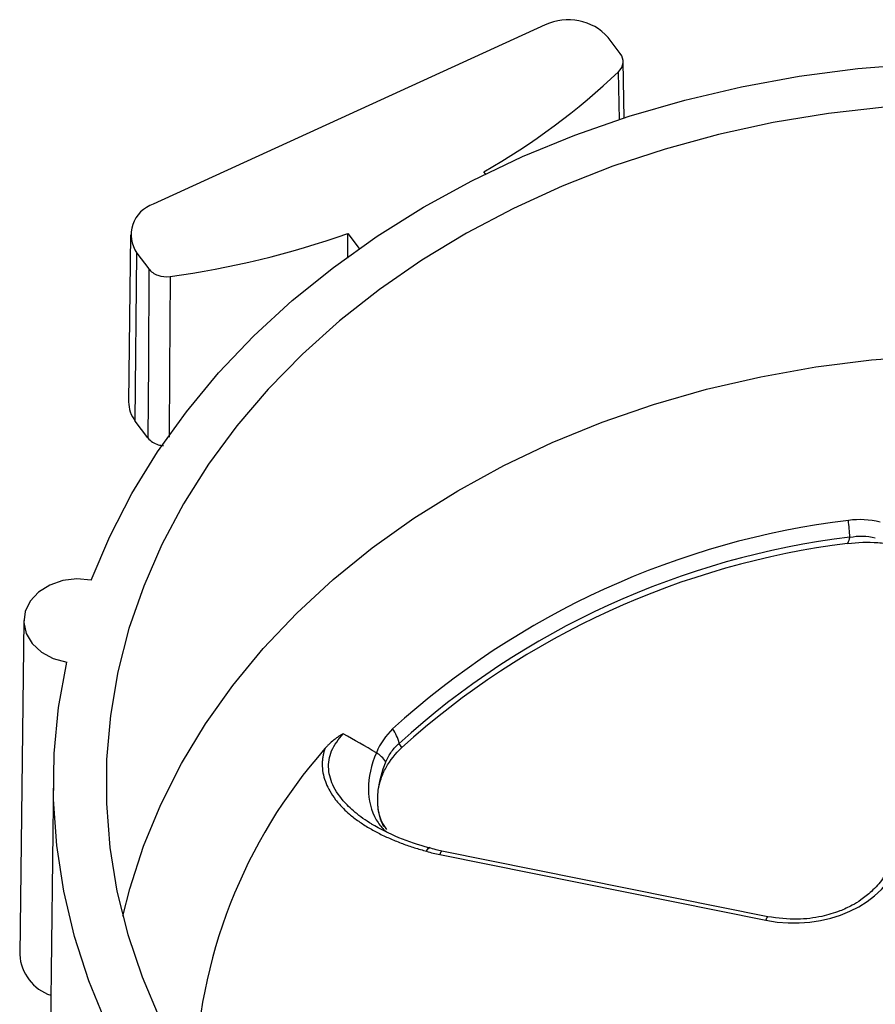
# Paper-space layout 'Sheet1' of a CAD drawing. Units: inches. Extents: x 0 to 34, y 0 to 22.
# Drawn here: x 24.9 to 25.3, y 18.6 to 19.1 of the extents above; entities that cross this region are included whole.
import ezdxf

# ---------------------------------------------------------------- set-up
doc = ezdxf.new("R2010")
doc.units = ezdxf.units.IN
doc.header["$MEASUREMENT"] = 0

psp = doc.layouts.new('Sheet1')

# ---------------------------------------------------------------- linework, layer by layer
at = {"color": 7, "linetype": 'Continuous', "lineweight": 25}
for p, q in [((25.12389510063205, 19.07443817145382), (24.93950016684353, 18.9900636526789)), ((25.15918355164179, 19.06093578042013), (25.15347935685642, 19.06848171293591)), ((25.16100695692319, 19.03045820702858), (25.1605074034498, 19.05726443067393)), ((25.09573727928302, 19.00432534142416), (25.09497060057148, 19.00533956096519)), ((24.92883588293105, 18.9757223685868), (24.92788702405768, 18.89713801185171)), ((25.0310352353086, 18.96476384641439), (25.03107885975473, 18.97627864352452)), ((25.03107885975473, 18.97627864352452), (25.03637877769313, 18.96926751844958)), ((24.93101457035287, 18.88803088437784), (24.93181316496646, 18.96705279683246)), ((24.93181316496646, 18.96705279683246), (24.93741345797126, 18.9596443133127)), ((24.93699832554373, 18.88011512859702), (24.93101457035287, 18.88803088437784)), ((24.87857204949884, 18.79418931969274), (24.87667433189839, 18.63702061854429)), ((24.89254537868943, 18.72061085152255), (24.89080638307971, 18.57658748301966)), ((25.07429317856565, 18.68405732935305), (25.22767041293165, 18.65317654170821)), ((25.22860803975079, 18.65483720924895), (25.07523080538481, 18.6857179968938))]:
    psp.add_line(p, q, dxfattribs=at)
at = {"color": 8, "linetype": 'Continuous', "lineweight": 25}
psp.add_line((25.15877394617676, 19.02983090169776), (25.15834886589809, 19.05242570059258), dxfattribs=at)
at = {"color": 7, "linetype": 'Continuous', "lineweight": 25, "flags": 128}
for points in [[(24.91026665837369, 18.81318968726429), (24.91899518456778, 18.8338039409877), (24.92940019955553, 18.85394327569017), (24.94143912819921, 18.87352528544055), (24.9550627097293, 18.89246984476445), (24.97021519930925, 18.91069943650082), (24.9868345961316, 18.92813946898596), (25.00485289711233, 18.94471858126692), (25.02419637514515, 18.96036893509556), (25.04478588077739, 18.97502649250841), (25.06653716607293, 18.98863127785657), (25.08936122933709, 19.00112762321351), (25.11316467929287, 19.01246439615653), (25.13785011721846, 19.02259520898989), (25.16331653548238, 19.03147860855354), (25.18945973084548, 19.03907824584074), (25.2161727308388, 19.04536302473057), (25.24334623147234, 19.05030722922675), (25.2708690444842, 19.05389062868208), (25.29862855229947, 19.05609856057799)], [(25.28348568389687, 19.03572701020059), (25.25710818189699, 19.0327645817239), (25.23103102510279, 19.02848082069707), (25.20536359017236, 19.02289369470256), (25.18021353524786, 19.01602663808843), (25.15568634839988, 19.00790845367662), (25.13188490517388, 18.9985731919538), (25.10890903709433, 18.98806000825188), (25.08685511293665, 18.97641299851689), (25.06581563452301, 18.96368101435529), (25.04587884873764, 18.94991745813332), (25.02712837738863, 18.93518005898895), (25.00964286646907, 18.9195306306958), (24.9934956562884, 18.9030348123947), (24.97875447385768, 18.88576179328031), (24.96548114881894, 18.86778402239758), (24.9537313541102, 18.84917690476532), (24.94355437245381, 18.8300184851013), (24.93499288964758, 18.81038912047562), (24.92808281552574, 18.79037114326521), (24.92285313334058, 18.77004851582322), (24.91932577819661, 18.74950647831177), (24.91751554504717, 18.72883119117503), (24.91743002663916, 18.70810937375242), (24.91906958166652, 18.68742794054757), (24.92242733326568, 18.66687363667863), (24.92748919785953, 18.64653267403916), (24.93423394422884, 18.62649036969546), (24.94263328256337, 18.60683078803713)], [(24.93741345797126, 18.9596443133127), (24.93718109631038, 18.9151078219066), (24.93699832554373, 18.88011512859702)], [(24.92516012353881, 18.6550316136726), (24.92841615427623, 18.66798835589351), (24.93488293629537, 18.6880110423211), (24.94300247500446, 18.70766741984017), (24.9527407142364, 18.72687504277232), (24.96405680843159, 18.74555334767185), (24.97690329395835, 18.76362399123686), (24.99122628819191, 18.78101117890822), (25.00696571551686, 18.79764198277838), (25.02405555930517, 18.8134466474763), (25.04242413881284, 18.82835888274571), (25.06199440983388, 18.84231614148953), (25.0826842878505, 18.85525988211409), (25.10440699232403, 18.86713581407296), (25.12707141068276, 18.87789412558031), (25.15058248047962, 18.88748969253891), (25.17484158811724, 18.89588226780624), (25.19974698246753, 18.90303665000499), (25.22519420165136, 18.90892283116991), (25.25107651118792, 18.9135161226116), (25.2772853516763, 18.91679725846947), (25.30371079413126, 18.91875247651945)], [(24.91026665844424, 18.8131896750723), (24.90358510141473, 18.81379235843855), (24.89693251461801, 18.81301134166235), (24.89077449923843, 18.81090128653873), (24.88554204240047, 18.80760987158653), (24.88160135324582, 18.80336745632555), (24.87922823269126, 18.79847095887657), (24.87858877067663, 18.7932630752586), (24.87972772186359, 18.78810829478302), (24.88256537334682, 18.78336739017897), (24.88690312360006, 18.77937216783484), (24.89243738219796, 18.77640224533579), (24.89878081750001, 18.77466548159072)], [(24.91764670812315, 18.60399766929059), (24.90917886594457, 18.62461022637162), (24.90241938476711, 18.64560200011), (24.89739578933629, 18.66688751157395), (24.89412853583542, 18.68838008572566), (24.89263092858754, 18.70999220436381), (24.89290906587997, 18.7316358624995), (24.89496181513198, 18.75322292671435), (24.89878081750663, 18.77466549404157)]]:
    psp.add_lwpolyline(points, dxfattribs=at)
at = {"color": 8, "linetype": 'Continuous', "lineweight": 25, "flags": 128}
psp.add_lwpolyline([(24.94737660343376, 18.9560756861266), (24.94713246920282, 18.91153757546848), (24.94696192600117, 18.88045360946949)], dxfattribs=at)
at = {"color": 7, "linetype": 'Continuous', "lineweight": 25}
for centre, radius, start, end in [((25.13472800769294, 19.05179547048266), 0.02510067295232659, 41.66489090764745, 115.5677680808078), ((24.93135470722096, 19.291764528855), 0.329862733250616, 299.7365087858279, 313.4836322076702), ((24.94410403077379, 18.97573629974619), 0.01504887388300395, 107.8139714853948, 215.2412250624746), ((24.88953170659407, 19.37922472387279), 0.4270844649901504, 277.7841418324746, 289.3553873358858), ((24.94261167003683, 18.8971041212152), 0.01472468498089352, 179.8681267440694, 218.0386028025654), ((25.31292034925529, 18.45641309629541), 0.3876859474647819, 96.88553194904026, 132.2897676664825), ((25.16920458941631, 18.82859001353662), 0.09806510976873711, 2.812806210316101, 7.44863739035685), ((25.31310905980463, 18.45282421763801), 0.3833429510516425, 96.88553194903113, 132.2897676664781), ((25.31310681785065, 18.45060568172626), 0.3827111733452848, 97.05358597445971, 132.1217136410544), ((25.03700493282241, 18.73220857201281), 0.01863818303763991, 13.00442814536668, 36.15384910682827), ((25.20416720705033, 18.57175019962618), 0.2452228581918834, 138.5940572755061, 178.7626011795694), ((25.03578192232483, 18.71830559001245), 0.01621129060305522, 35.66603839092824, 57.53241307655944), ((25.06804965738646, 18.6826520172879), 0.004723238188977847, 73.24356568089942, 75.04324066430962), ((24.89817387195983, 18.63829153350096), 0.02153707147410355, 183.3830222156627, 251.4014966632945)]:
    psp.add_arc(centre, radius, start, end, dxfattribs=at)
at = {"color": 8, "linetype": 'Continuous', "lineweight": 25}
for centre, radius, start, end in [((25.07652062994178, 18.68389472138031), 0.00223337882721281, 125.2764146824768, 175.8247111922691), ((25.22979118954715, 18.65305847145501), 0.002124060742441772, 123.3419060213692, 176.813454644338)]:
    psp.add_arc(centre, radius, start, end, dxfattribs=at)
at = {"color": 7, "linetype": 'Continuous', "lineweight": 25}
psp.add_ellipse((25.2395901630622, 18.69385755750742), major_axis=(0.05317891520389396, -0.002821181063442424), ratio=0.7880086114275293, start_param=4.528304906447532, end_param=6.068942972249254, dxfattribs=at)
for points, knots in [([(25.15834886589809, 19.05242570059258), (25.15958860732141, 19.05361038256347), (25.16033028135606, 19.05506512171699), (25.16062975873229, 19.05808160532867), (25.16017805968998, 19.05962017131167), (25.15918355164179, 19.06093578042013)], [0, 0, 0, 0, 0.5, 0.5, 1, 1, 1, 1]), ([(24.93741345797126, 18.9596443133127), (24.9384077937587, 18.95832893208354), (24.93990155486402, 18.95728252070879), (24.94343171320847, 18.95601499201559), (24.94544358357556, 18.95580883312183), (24.94737660343373, 18.95607568612659)], [0, 0, 0, 0, 0.5, 0.5, 1, 1, 1, 1]), ([(24.93699832554373, 18.88011512859702), (24.93763847436919, 18.87943741087548), (24.93891877217825, 18.87808197526496), (24.94159861547848, 18.87682540238703), (24.94352423045564, 18.87662315788002), (24.94437744221284, 18.87653354630488)], [0, 0, 0, 0, 0.3577039828594361, 0.7154080540849946, 1, 1, 1, 1]), ([(25.26715154974796, 18.8334023638713), (25.2691431781713, 18.83378866002655), (25.27113928723577, 18.83397157702103), (25.27514117186157, 18.83388018050021), (25.27716029315057, 18.8335987859599), (25.27911120975089, 18.83307264455576)], [0, 0, 0, 0, 0.5, 0.5, 1, 1, 1, 1]), ([(25.2661108155861, 18.83042039704739), (25.27083511971445, 18.83108938845156), (25.27556872779432, 18.83124457475156), (25.28268338078043, 18.83069091095781), (25.28506102776072, 18.83036994037383), (25.28966537672727, 18.8294750625063), (25.29191200904927, 18.82890048832119), (25.29410229578553, 18.82819693985704)], [0, 0, 0, 0, 0.5000000000000284, 0.5000000000000284, 0.7500000000000142, 0.7500000000000142, 1, 1, 1, 1]), ([(25.02884503933853, 18.74092173253534), (25.02832030515697, 18.74060768816933), (25.02727193259442, 18.73998025525506), (25.02575017510764, 18.73895255779659), (25.02402784641899, 18.73766345471802), (25.02250141344634, 18.73634127187049), (25.02127480862377, 18.7351002375622), (25.02063341701673, 18.73440526089473), (25.02035718415283, 18.73403283398532), (25.02028015946517, 18.73392898657931)], [0, 0, 0, 0, 0.1670735285864551, 0.3337981581008505, 0.5005004126533352, 0.7507516946831955, 0.8758740407574004, 0.9653887553217151, 1, 1, 1, 1]), ([(25.04895244937256, 18.72775774110634), (25.049682795026, 18.72951179882462), (25.05057553746569, 18.73110220971447), (25.05266074173126, 18.7339847456796), (25.05386212419705, 18.73528076144232), (25.05516509634779, 18.73640265447193)], [0, 0, 0, 0, 0.5, 0.5, 1, 1, 1, 1]), ([(25.02028015238149, 18.73392896749598), (25.02014901641983, 18.73355634598209), (25.0198580059852, 18.73272944276395), (25.0194856010662, 18.73134593196692), (25.01915936539481, 18.72969811707723), (25.01894946763605, 18.72778205201891), (25.01892960720489, 18.72503394386387), (25.01942700451407, 18.72154933177544), (25.02067401721008, 18.7176579082995), (25.02257659688658, 18.713728048014), (25.02522933395462, 18.70971816883298), (25.0284311687791, 18.70609032936142), (25.03209378118288, 18.70271713214913), (25.03606244247784, 18.69968968548736), (25.04082042323111, 18.69663146273438), (25.04589046220526, 18.69387466078895), (25.05120391425841, 18.69140230731166), (25.05670244002848, 18.6892093545989), (25.0623142418515, 18.68726423330758), (25.06614133725104, 18.68616716697055), (25.06804429364644, 18.68562166988092)], [0, 0, 0, 0, 0.01728028940926668, 0.03834756284921775, 0.06319592540153066, 0.09183282028515204, 0.1242981728541522, 0.1860132588780519, 0.2481052991708241, 0.3032989057762194, 0.3736740209742768, 0.4494727654322426, 0.4997533117823423, 0.5711360293233345, 0.642676268348893, 0.714424592052851, 0.7862887935208714, 0.8580571008816983, 0.9294213706585451, 0.9999999999999999, 0.9999999999999999, 0.9999999999999999, 0.9999999999999999]), ([(25.04531348776089, 18.71435901500037), (25.04558871436224, 18.71619650511635), (25.04603666011423, 18.7180047423347), (25.04726793037067, 18.72156441473021), (25.04805791673816, 18.72332716642834), (25.05089857720681, 18.72844394021952), (25.05337584577092, 18.73158735455602), (25.05641946376107, 18.7344708688377)], [0, 0, 0, 0, 0.2500000000000084, 0.2500000000000084, 0.5000000000000169, 0.5000000000000169, 1, 1, 1, 1]), ([(25.04936547578983, 18.69588285286148), (25.04845373511315, 18.69715255301229), (25.04588677831382, 18.70072732544329), (25.0454134199762, 18.70484097375289), (25.04510819070534, 18.70749352209602)], [0, 0, 0, 0, 0.3551834907860789, 1, 1, 1, 1]), ([(25.0691568669363, 18.68721040414388), (25.06434276109758, 18.68865283603999), (25.05474275315966, 18.69152924925491), (25.04629606131222, 18.69615514041592), (25.04208512310203, 18.69846129082343)], [0, 0, 0, 0, 0.5014689435520895, 1, 1, 1, 1]), ([(25.07524408046599, 18.68575300530217), (25.07432509669811, 18.68592454050938), (25.07227530851402, 18.68630714883519), (25.07036328420493, 18.68698420662403), (25.06930847983566, 18.68735771835738)], [0, 0, 0, 0, 0.4483310885501469, 1, 1, 1, 1]), ([(25.28679124899111, 18.68110688393617), (25.28556688266375, 18.67824667358229), (25.28336018882547, 18.67309167346258), (25.27792759653844, 18.66705108761257), (25.2728784577215, 18.66298526705677), (25.26787161046274, 18.65991397614036), (25.26181606224302, 18.65710766182742), (25.25325242770253, 18.65460186497419), (25.24169712436903, 18.65310125029714), (25.23325206646788, 18.65422053043186), (25.22861825297927, 18.65483468079608)], [0, 0, 0, 0, 0.1578217559653452, 0.2844445233857733, 0.3804421880400167, 0.4506324751430648, 0.5404030591667184, 0.6613444142126652, 0.8141792703161784, 1, 1, 1, 1])]:
    psp.add_open_spline(points, degree=3, knots=knots, dxfattribs=at)
for points in [[(25.28137013075082, 18.84043261180754), (25.27645727346886, 18.84175568207161), (25.27147773636871, 18.84200249284729), (25.2664421740845, 18.8413029157171)], [(25.26715154974796, 18.8334023638713), (25.26680487119668, 18.83240875651704), (25.26645796046066, 18.83141476897546), (25.2661108155861, 18.83042039704739)], [(25.04443820669901, 18.73201504243622), (25.03922314244842, 18.73497011641542), (25.0340260822206, 18.73793948415178), (25.0288449090794, 18.74092170394422)], [(25.05205406857572, 18.74320427026363), (25.04882121461971, 18.74012056306471), (25.04625533598218, 18.73642144836237), (25.04443531728398, 18.73201806724559)], [(25.05641946376107, 18.7344708688377), (25.05600064296101, 18.73511475399336), (25.05558252289458, 18.7357586825367), (25.05516509634785, 18.73640265447196)], [(25.04443485262887, 18.73201694299628), (25.03940079234204, 18.72050787051622), (25.03951005491545, 18.70875911304005), (25.04440962187373, 18.70046507287598)], [(25.04535291381362, 18.71440907952025), (25.04585779874302, 18.71867633442032), (25.04705336486727, 18.723196744892), (25.0489524493726, 18.72775774110629)], [(25.0451121193915, 18.70822188841989), (25.04503206475782, 18.70995548013236), (25.04508309445458, 18.71175793964582), (25.04526628485932, 18.71361144331985)], [(25.04526644841897, 18.71361309785975), (25.04529258186281, 18.71387740450097), (25.04532140262071, 18.71414274894766), (25.04535291381362, 18.71440907952024)], [(25.04514963203399, 18.70755462017433), (25.04513495310686, 18.70777581014444), (25.04512245100751, 18.70799818318101), (25.04511212804304, 18.70822170108111)], [(25.047980616259, 18.69709946976948), (25.04635841101361, 18.7000682100179), (25.04541043620211, 18.70362468267564), (25.04514963203399, 18.70755462017433)], [(25.06804429364633, 18.68562166988095), (25.07008793692786, 18.68500549130806), (25.07217112156861, 18.6844845817531), (25.07429317856565, 18.68405732935305)]]:
    psp.add_open_spline(points, degree=3, dxfattribs=at)
at = {"color": 8, "linetype": 'Continuous', "lineweight": 25}
for points, knots in [([(25.04248758400904, 18.69829276221684), (25.0420461788747, 18.69855091844881), (25.04017965276375, 18.69964255810179), (25.03720456601821, 18.70174874864372), (25.03367490209771, 18.70454509536258), (25.0289678737331, 18.70896611658965), (25.02504545293395, 18.71412306542216), (25.02267628344359, 18.71994241192156), (25.02158707577686, 18.72570074612458), (25.0226382905961, 18.73328788408345), (25.02674034539715, 18.73833319941811), (25.02884490907941, 18.74092170394422)], [0, 0, 0, 0, 0.02598209850607781, 0.1098679229256502, 0.1885703519442931, 0.2623181944901772, 0.4563318413927515, 0.5456928355938715, 0.6315017329882462, 0.8109415628654166, 0.9999999999999999, 0.9999999999999999, 0.9999999999999999, 0.9999999999999999]), ([(25.04440961987213, 18.70046507626431), (25.0454660297602, 18.69878487580272), (25.04686611808242, 18.69655806112424), (25.04895019188894, 18.69498310523068), (25.04946176763105, 18.69459650220946)], [0, 0, 0, 0, 0.7545308901665109, 1, 1, 1, 1]), ([(25.06804429364654, 18.68562166988088), (25.06808327779787, 18.68569826637301), (25.06823903231487, 18.68600429457241), (25.06850955088889, 18.68646129290957), (25.0688391088265, 18.68689768141762), (25.06913035649237, 18.68713802154049), (25.0693234066383, 18.68722247794488), (25.06939764055512, 18.68716843264642), (25.06940891911482, 18.68716022139809)], [0, 0, 0, 0, 0.07397579575690047, 0.2955576547422426, 0.5171395137276884, 0.7387213727130605, 0.9603032316983969, 1, 1, 1, 1]), ([(25.06804429364633, 18.68562166988095), (25.06817863644438, 18.68590117861527), (25.06851377530262, 18.68659845632167), (25.0689664957679, 18.68720990096198), (25.06917434809536, 18.68715702570281), (25.06925802896917, 18.68713573824385)], [0, 0, 0, 0, 0.2855573993889327, 0.7123670356005838, 1, 1, 1, 1])]:
    psp.add_open_spline(points, degree=3, knots=knots, dxfattribs=at)

doc.saveas('drawing.dxf')
